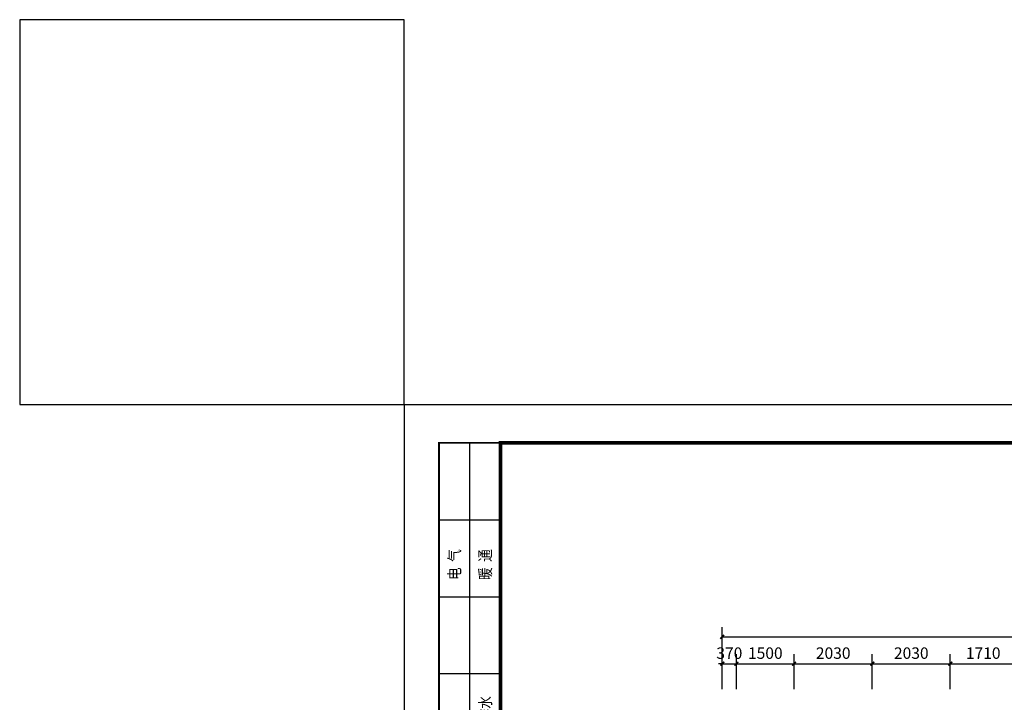
# Model space of a CAD drawing. Units: millimetres. Extents: x -447491 to 29365465, y -10279710 to 28025236.
# Drawn here: x 1853202 to 1878801, y 238118 to 255863 of the extents above; entities that cross this region are included whole.
import ezdxf
from ezdxf.enums import TextEntityAlignment as Align

# ---------------------------------------------------------------- set-up
doc = ezdxf.new("R2010")
doc.units = ezdxf.units.MM
doc.header["$LTSCALE"] = 1000
for name, color, linetype in [('TEL_DIM', 3, 'Continuous'), ('图框', 135, 'Continuous'), ('图框--字体', 143, 'Continuous'), ('图框--文字', 7, 'Continuous')]:
    doc.layers.add(name, color=color, linetype=linetype)
doc.styles.add('_TCH_DIM_T3', font='SIMPLEX', dxfattribs={"width": 0.705882, "bigfont": 'GBCBIG'})
doc.styles.add('图框-宋体', font='txt', dxfattribs={"width": 0.8})
doc.styles.add('图框-黑体', font='simhei.ttf', dxfattribs={"width": 0.8})
doc.dimstyles.new('_TCH_ARCH&&100', dxfattribs={"dimtxt": 297.5, "dimasz": 100, "dimexe": 250, "dimexo": 300, "dimgap": 126.25, "dimtad": 1, "dimdec": 0, "dimzin": 0, "dimdsep": 46, "dimtxsty": '_TCH_DIM_T3', "dimblk": 'ARCHTICK', "dimcen": 0.09, "dimclrt": 7, "dimazin": 2, "dimtfac": 1, "dimtdec": 0, "dimtix": 1, "dimtmove": 2, "dimatfit": 3, "dimfxl": 0, "dimtolj": 1, "dimtzin": 0, "dimarcsym": 0})

# ---------------------------------------------------------------- blocks, each defined once
blk = doc.blocks.new('_ArchTick')
at = {"color": 0, "linetype": 'ByBlock', "const_width": 0.4}
blk.add_lwpolyline([(-0.5, -0.5), (0.5, 0.5)], dxfattribs=at)
blk = doc.blocks.new('*D145')
at = {"layer": 'Defpoints', "color": 0, "transparency": 16777216}
for p in [(247937, 147088), (210067, 145425), (247937, 145425)]:
    blk.add_point(p, dxfattribs=at)
at = {"layer": 'TEL_DIM', "color": 0, "lineweight": -2, "transparency": 16777216}
for p, q in [((210067, 145725), (210067, 147338)), ((247937, 145725), (247937, 147338)), ((210067, 147088), (247937, 147088))]:
    blk.add_line(p, q, dxfattribs=at)
at = {"layer": 'TEL_DIM', "color": 0, "lineweight": -2, "transparency": 16777216, "xscale": 100, "yscale": 100, "zscale": 100, "rotation": 180}
blk.add_blockref('_ArchTick', (210067, 147088), dxfattribs=at)
at = {"layer": 'TEL_DIM', "color": 0, "lineweight": -2, "transparency": 16777216, "xscale": 100, "yscale": 100, "zscale": 100}
blk.add_blockref('_ArchTick', (247937, 147088), dxfattribs=at)
at = {"layer": 'TEL_DIM', "color": 7, "transparency": 16777216, "insert": (229002, 147363), "char_height": 297.5, "attachment_point": 5, "style": '_TCH_DIM_T3'}
blk.add_mtext('\\A1;37870', dxfattribs=at)
blk = doc.blocks.new('*D146')
at = {"layer": 'Defpoints', "color": 0, "transparency": 16777216}
for p in [(210437, 146388), (210067, 145425), (210437, 145425)]:
    blk.add_point(p, dxfattribs=at)
at = {"layer": 'TEL_DIM', "color": 0, "lineweight": -2, "transparency": 16777216}
for p, q in [((210067, 145725), (210067, 146638)), ((210437, 145725), (210437, 146638)), ((210067, 146388), (209967, 146388)), ((210067, 146388), (210437, 146388)), ((210437, 146388), (210537, 146388))]:
    blk.add_line(p, q, dxfattribs=at)
at = {"layer": 'TEL_DIM', "color": 0, "lineweight": -2, "transparency": 16777216, "xscale": 100, "yscale": 100, "zscale": 100}
blk.add_blockref('_ArchTick', (210067, 146388), dxfattribs=at)
at = {"layer": 'TEL_DIM', "color": 0, "lineweight": -2, "transparency": 16777216, "xscale": 100, "yscale": 100, "zscale": 100, "rotation": 180}
blk.add_blockref('_ArchTick', (210437, 146388), dxfattribs=at)
at = {"layer": 'TEL_DIM', "color": 7, "transparency": 16777216, "insert": (210252, 146663), "char_height": 297.5, "attachment_point": 5, "style": '_TCH_DIM_T3'}
blk.add_mtext('\\A1;370', dxfattribs=at)
blk = doc.blocks.new('*D147')
at = {"layer": 'Defpoints', "color": 0, "transparency": 16777216}
for p in [(211937, 146388), (210437, 145425), (211937, 145425)]:
    blk.add_point(p, dxfattribs=at)
at = {"layer": 'TEL_DIM', "color": 0, "lineweight": -2, "transparency": 16777216}
for p, q in [((210437, 145725), (210437, 146638)), ((211937, 145725), (211937, 146638)), ((210437, 146388), (211937, 146388))]:
    blk.add_line(p, q, dxfattribs=at)
at = {"layer": 'TEL_DIM', "color": 0, "lineweight": -2, "transparency": 16777216, "xscale": 100, "yscale": 100, "zscale": 100, "rotation": 180}
blk.add_blockref('_ArchTick', (210437, 146388), dxfattribs=at)
at = {"layer": 'TEL_DIM', "color": 0, "lineweight": -2, "transparency": 16777216, "xscale": 100, "yscale": 100, "zscale": 100}
blk.add_blockref('_ArchTick', (211937, 146388), dxfattribs=at)
at = {"layer": 'TEL_DIM', "color": 7, "transparency": 16777216, "insert": (211187, 146663), "char_height": 297.5, "attachment_point": 5, "style": '_TCH_DIM_T3'}
blk.add_mtext('\\A1;1500', dxfattribs=at)
blk = doc.blocks.new('*D148')
at = {"layer": 'Defpoints', "color": 0, "transparency": 16777216}
for p in [(213967, 146388), (211937, 145425), (213967, 145425)]:
    blk.add_point(p, dxfattribs=at)
at = {"layer": 'TEL_DIM', "color": 0, "lineweight": -2, "transparency": 16777216}
for p, q in [((211937, 145725), (211937, 146638)), ((213967, 145725), (213967, 146638)), ((211937, 146388), (213967, 146388))]:
    blk.add_line(p, q, dxfattribs=at)
at = {"layer": 'TEL_DIM', "color": 0, "lineweight": -2, "transparency": 16777216, "xscale": 100, "yscale": 100, "zscale": 100, "rotation": 180}
blk.add_blockref('_ArchTick', (211937, 146388), dxfattribs=at)
at = {"layer": 'TEL_DIM', "color": 0, "lineweight": -2, "transparency": 16777216, "xscale": 100, "yscale": 100, "zscale": 100}
blk.add_blockref('_ArchTick', (213967, 146388), dxfattribs=at)
at = {"layer": 'TEL_DIM', "color": 7, "transparency": 16777216, "insert": (212952, 146663), "char_height": 297.5, "attachment_point": 5, "style": '_TCH_DIM_T3'}
blk.add_mtext('\\A1;2030', dxfattribs=at)
blk = doc.blocks.new('*D149')
at = {"layer": 'Defpoints', "color": 0, "transparency": 16777216}
for p in [(215997, 146388), (213967, 145425), (215997, 145425)]:
    blk.add_point(p, dxfattribs=at)
at = {"layer": 'TEL_DIM', "color": 0, "lineweight": -2, "transparency": 16777216}
for p, q in [((213967, 145725), (213967, 146638)), ((215997, 145725), (215997, 146638)), ((213967, 146388), (215997, 146388))]:
    blk.add_line(p, q, dxfattribs=at)
at = {"layer": 'TEL_DIM', "color": 0, "lineweight": -2, "transparency": 16777216, "xscale": 100, "yscale": 100, "zscale": 100, "rotation": 180}
blk.add_blockref('_ArchTick', (213967, 146388), dxfattribs=at)
at = {"layer": 'TEL_DIM', "color": 0, "lineweight": -2, "transparency": 16777216, "xscale": 100, "yscale": 100, "zscale": 100}
blk.add_blockref('_ArchTick', (215997, 146388), dxfattribs=at)
at = {"layer": 'TEL_DIM', "color": 7, "transparency": 16777216, "insert": (214982, 146663), "char_height": 297.5, "attachment_point": 5, "style": '_TCH_DIM_T3'}
blk.add_mtext('\\A1;2030', dxfattribs=at)
blk = doc.blocks.new('*D150')
at = {"layer": 'Defpoints', "color": 0, "transparency": 16777216}
for p in [(217707, 146388), (215997, 145425), (217707, 145425)]:
    blk.add_point(p, dxfattribs=at)
at = {"layer": 'TEL_DIM', "color": 0, "lineweight": -2, "transparency": 16777216}
for p, q in [((215997, 145725), (215997, 146638)), ((217707, 145725), (217707, 146638)), ((215997, 146388), (217707, 146388))]:
    blk.add_line(p, q, dxfattribs=at)
at = {"layer": 'TEL_DIM', "color": 0, "lineweight": -2, "transparency": 16777216, "xscale": 100, "yscale": 100, "zscale": 100, "rotation": 180}
blk.add_blockref('_ArchTick', (215997, 146388), dxfattribs=at)
at = {"layer": 'TEL_DIM', "color": 0, "lineweight": -2, "transparency": 16777216, "xscale": 100, "yscale": 100, "zscale": 100}
blk.add_blockref('_ArchTick', (217707, 146388), dxfattribs=at)
at = {"layer": 'TEL_DIM', "color": 7, "transparency": 16777216, "insert": (216852, 146663), "char_height": 297.5, "attachment_point": 5, "style": '_TCH_DIM_T3'}
blk.add_mtext('\\A1;1710', dxfattribs=at)
blk = doc.blocks.new('*D300')
at = {"layer": 'Defpoints', "color": 0, "transparency": 16777216}
for p in [(247937, 147088), (210067, 145425), (247937, 145425)]:
    blk.add_point(p, dxfattribs=at)
at = {"layer": 'TEL_DIM', "color": 0, "lineweight": -2, "transparency": 16777216}
for p, q in [((210067, 145725), (210067, 147338)), ((247937, 145725), (247937, 147338)), ((210067, 147088), (247937, 147088))]:
    blk.add_line(p, q, dxfattribs=at)
at = {"layer": 'TEL_DIM', "color": 0, "lineweight": -2, "transparency": 16777216, "xscale": 100, "yscale": 100, "zscale": 100, "rotation": 180}
blk.add_blockref('_ArchTick', (210067, 147088), dxfattribs=at)
at = {"layer": 'TEL_DIM', "color": 0, "lineweight": -2, "transparency": 16777216, "xscale": 100, "yscale": 100, "zscale": 100}
blk.add_blockref('_ArchTick', (247937, 147088), dxfattribs=at)
at = {"layer": 'TEL_DIM', "color": 7, "transparency": 16777216, "insert": (229002, 147363), "char_height": 297.5, "attachment_point": 5, "style": '_TCH_DIM_T3'}
blk.add_mtext('\\A1;37870', dxfattribs=at)
blk = doc.blocks.new('*D301')
at = {"layer": 'Defpoints', "color": 0, "transparency": 16777216}
for p in [(210437, 146388), (210067, 145425), (210437, 145425)]:
    blk.add_point(p, dxfattribs=at)
at = {"layer": 'TEL_DIM', "color": 0, "lineweight": -2, "transparency": 16777216}
for p, q in [((210067, 145725), (210067, 146638)), ((210437, 145725), (210437, 146638)), ((210067, 146388), (209967, 146388)), ((210067, 146388), (210437, 146388)), ((210437, 146388), (210537, 146388))]:
    blk.add_line(p, q, dxfattribs=at)
at = {"layer": 'TEL_DIM', "color": 0, "lineweight": -2, "transparency": 16777216, "xscale": 100, "yscale": 100, "zscale": 100}
blk.add_blockref('_ArchTick', (210067, 146388), dxfattribs=at)
at = {"layer": 'TEL_DIM', "color": 0, "lineweight": -2, "transparency": 16777216, "xscale": 100, "yscale": 100, "zscale": 100, "rotation": 180}
blk.add_blockref('_ArchTick', (210437, 146388), dxfattribs=at)
at = {"layer": 'TEL_DIM', "color": 7, "transparency": 16777216, "insert": (210252, 146663), "char_height": 297.5, "attachment_point": 5, "style": '_TCH_DIM_T3'}
blk.add_mtext('\\A1;370', dxfattribs=at)
blk = doc.blocks.new('*D302')
at = {"layer": 'Defpoints', "color": 0, "transparency": 16777216}
for p in [(211937, 146388), (210437, 145425), (211937, 145425)]:
    blk.add_point(p, dxfattribs=at)
at = {"layer": 'TEL_DIM', "color": 0, "lineweight": -2, "transparency": 16777216}
for p, q in [((210437, 145725), (210437, 146638)), ((211937, 145725), (211937, 146638)), ((210437, 146388), (211937, 146388))]:
    blk.add_line(p, q, dxfattribs=at)
at = {"layer": 'TEL_DIM', "color": 0, "lineweight": -2, "transparency": 16777216, "xscale": 100, "yscale": 100, "zscale": 100, "rotation": 180}
blk.add_blockref('_ArchTick', (210437, 146388), dxfattribs=at)
at = {"layer": 'TEL_DIM', "color": 0, "lineweight": -2, "transparency": 16777216, "xscale": 100, "yscale": 100, "zscale": 100}
blk.add_blockref('_ArchTick', (211937, 146388), dxfattribs=at)
at = {"layer": 'TEL_DIM', "color": 7, "transparency": 16777216, "insert": (211187, 146663), "char_height": 297.5, "attachment_point": 5, "style": '_TCH_DIM_T3'}
blk.add_mtext('\\A1;1500', dxfattribs=at)
blk = doc.blocks.new('*D303')
at = {"layer": 'Defpoints', "color": 0, "transparency": 16777216}
for p in [(213967, 146388), (211937, 145425), (213967, 145425)]:
    blk.add_point(p, dxfattribs=at)
at = {"layer": 'TEL_DIM', "color": 0, "lineweight": -2, "transparency": 16777216}
for p, q in [((211937, 145725), (211937, 146638)), ((213967, 145725), (213967, 146638)), ((211937, 146388), (213967, 146388))]:
    blk.add_line(p, q, dxfattribs=at)
at = {"layer": 'TEL_DIM', "color": 0, "lineweight": -2, "transparency": 16777216, "xscale": 100, "yscale": 100, "zscale": 100, "rotation": 180}
blk.add_blockref('_ArchTick', (211937, 146388), dxfattribs=at)
at = {"layer": 'TEL_DIM', "color": 0, "lineweight": -2, "transparency": 16777216, "xscale": 100, "yscale": 100, "zscale": 100}
blk.add_blockref('_ArchTick', (213967, 146388), dxfattribs=at)
at = {"layer": 'TEL_DIM', "color": 7, "transparency": 16777216, "insert": (212952, 146663), "char_height": 297.5, "attachment_point": 5, "style": '_TCH_DIM_T3'}
blk.add_mtext('\\A1;2030', dxfattribs=at)
blk = doc.blocks.new('*D304')
at = {"layer": 'Defpoints', "color": 0, "transparency": 16777216}
for p in [(215997, 146388), (213967, 145425), (215997, 145425)]:
    blk.add_point(p, dxfattribs=at)
at = {"layer": 'TEL_DIM', "color": 0, "lineweight": -2, "transparency": 16777216}
for p, q in [((213967, 145725), (213967, 146638)), ((215997, 145725), (215997, 146638)), ((213967, 146388), (215997, 146388))]:
    blk.add_line(p, q, dxfattribs=at)
at = {"layer": 'TEL_DIM', "color": 0, "lineweight": -2, "transparency": 16777216, "xscale": 100, "yscale": 100, "zscale": 100, "rotation": 180}
blk.add_blockref('_ArchTick', (213967, 146388), dxfattribs=at)
at = {"layer": 'TEL_DIM', "color": 0, "lineweight": -2, "transparency": 16777216, "xscale": 100, "yscale": 100, "zscale": 100}
blk.add_blockref('_ArchTick', (215997, 146388), dxfattribs=at)
at = {"layer": 'TEL_DIM', "color": 7, "transparency": 16777216, "insert": (214982, 146663), "char_height": 297.5, "attachment_point": 5, "style": '_TCH_DIM_T3'}
blk.add_mtext('\\A1;2030', dxfattribs=at)
blk = doc.blocks.new('*D305')
at = {"layer": 'Defpoints', "color": 0, "transparency": 16777216}
for p in [(217707, 146388), (215997, 145425), (217707, 145425)]:
    blk.add_point(p, dxfattribs=at)
at = {"layer": 'TEL_DIM', "color": 0, "lineweight": -2, "transparency": 16777216}
for p, q in [((215997, 145725), (215997, 146638)), ((217707, 145725), (217707, 146638)), ((215997, 146388), (217707, 146388))]:
    blk.add_line(p, q, dxfattribs=at)
at = {"layer": 'TEL_DIM', "color": 0, "lineweight": -2, "transparency": 16777216, "xscale": 100, "yscale": 100, "zscale": 100, "rotation": 180}
blk.add_blockref('_ArchTick', (215997, 146388), dxfattribs=at)
at = {"layer": 'TEL_DIM', "color": 0, "lineweight": -2, "transparency": 16777216, "xscale": 100, "yscale": 100, "zscale": 100}
blk.add_blockref('_ArchTick', (217707, 146388), dxfattribs=at)
at = {"layer": 'TEL_DIM', "color": 7, "transparency": 16777216, "insert": (216852, 146663), "char_height": 297.5, "attachment_point": 5, "style": '_TCH_DIM_T3'}
blk.add_mtext('\\A1;1710', dxfattribs=at)
blk = doc.blocks.new('*D583')
at = {"layer": 'Defpoints', "color": 0, "transparency": 16777216}
for p in [(247937, 147088), (210067, 145425), (247937, 145425)]:
    blk.add_point(p, dxfattribs=at)
at = {"layer": 'TEL_DIM', "color": 0, "lineweight": -2, "transparency": 16777216}
for p, q in [((210067, 145725), (210067, 147338)), ((247937, 145725), (247937, 147338)), ((210067, 147088), (247937, 147088))]:
    blk.add_line(p, q, dxfattribs=at)
at = {"layer": 'TEL_DIM', "color": 0, "lineweight": -2, "transparency": 16777216, "xscale": 100, "yscale": 100, "zscale": 100, "rotation": 180}
blk.add_blockref('_ArchTick', (210067, 147088), dxfattribs=at)
at = {"layer": 'TEL_DIM', "color": 0, "lineweight": -2, "transparency": 16777216, "xscale": 100, "yscale": 100, "zscale": 100}
blk.add_blockref('_ArchTick', (247937, 147088), dxfattribs=at)
at = {"layer": 'TEL_DIM', "color": 7, "transparency": 16777216, "insert": (229002, 147363), "char_height": 297.5, "attachment_point": 5, "style": '_TCH_DIM_T3'}
blk.add_mtext('\\A1;37870', dxfattribs=at)
blk = doc.blocks.new('*D584')
at = {"layer": 'Defpoints', "color": 0, "transparency": 16777216}
for p in [(210437, 146388), (210067, 145425), (210437, 145425)]:
    blk.add_point(p, dxfattribs=at)
at = {"layer": 'TEL_DIM', "color": 0, "lineweight": -2, "transparency": 16777216}
for p, q in [((210067, 145725), (210067, 146638)), ((210437, 145725), (210437, 146638)), ((210067, 146388), (209967, 146388)), ((210067, 146388), (210437, 146388)), ((210437, 146388), (210537, 146388))]:
    blk.add_line(p, q, dxfattribs=at)
at = {"layer": 'TEL_DIM', "color": 0, "lineweight": -2, "transparency": 16777216, "xscale": 100, "yscale": 100, "zscale": 100}
blk.add_blockref('_ArchTick', (210067, 146388), dxfattribs=at)
at = {"layer": 'TEL_DIM', "color": 0, "lineweight": -2, "transparency": 16777216, "xscale": 100, "yscale": 100, "zscale": 100, "rotation": 180}
blk.add_blockref('_ArchTick', (210437, 146388), dxfattribs=at)
at = {"layer": 'TEL_DIM', "color": 7, "transparency": 16777216, "insert": (210252, 146663), "char_height": 297.5, "attachment_point": 5, "style": '_TCH_DIM_T3'}
blk.add_mtext('\\A1;370', dxfattribs=at)
blk = doc.blocks.new('*D585')
at = {"layer": 'Defpoints', "color": 0, "transparency": 16777216}
for p in [(211937, 146388), (210437, 145425), (211937, 145425)]:
    blk.add_point(p, dxfattribs=at)
at = {"layer": 'TEL_DIM', "color": 0, "lineweight": -2, "transparency": 16777216}
for p, q in [((210437, 145725), (210437, 146638)), ((211937, 145725), (211937, 146638)), ((210437, 146388), (211937, 146388))]:
    blk.add_line(p, q, dxfattribs=at)
at = {"layer": 'TEL_DIM', "color": 0, "lineweight": -2, "transparency": 16777216, "xscale": 100, "yscale": 100, "zscale": 100, "rotation": 180}
blk.add_blockref('_ArchTick', (210437, 146388), dxfattribs=at)
at = {"layer": 'TEL_DIM', "color": 0, "lineweight": -2, "transparency": 16777216, "xscale": 100, "yscale": 100, "zscale": 100}
blk.add_blockref('_ArchTick', (211937, 146388), dxfattribs=at)
at = {"layer": 'TEL_DIM', "color": 7, "transparency": 16777216, "insert": (211187, 146663), "char_height": 297.5, "attachment_point": 5, "style": '_TCH_DIM_T3'}
blk.add_mtext('\\A1;1500', dxfattribs=at)
blk = doc.blocks.new('*D586')
at = {"layer": 'Defpoints', "color": 0, "transparency": 16777216}
for p in [(213967, 146388), (211937, 145425), (213967, 145425)]:
    blk.add_point(p, dxfattribs=at)
at = {"layer": 'TEL_DIM', "color": 0, "lineweight": -2, "transparency": 16777216}
for p, q in [((211937, 145725), (211937, 146638)), ((213967, 145725), (213967, 146638)), ((211937, 146388), (213967, 146388))]:
    blk.add_line(p, q, dxfattribs=at)
at = {"layer": 'TEL_DIM', "color": 0, "lineweight": -2, "transparency": 16777216, "xscale": 100, "yscale": 100, "zscale": 100, "rotation": 180}
blk.add_blockref('_ArchTick', (211937, 146388), dxfattribs=at)
at = {"layer": 'TEL_DIM', "color": 0, "lineweight": -2, "transparency": 16777216, "xscale": 100, "yscale": 100, "zscale": 100}
blk.add_blockref('_ArchTick', (213967, 146388), dxfattribs=at)
at = {"layer": 'TEL_DIM', "color": 7, "transparency": 16777216, "insert": (212952, 146663), "char_height": 297.5, "attachment_point": 5, "style": '_TCH_DIM_T3'}
blk.add_mtext('\\A1;2030', dxfattribs=at)
blk = doc.blocks.new('*D587')
at = {"layer": 'Defpoints', "color": 0, "transparency": 16777216}
for p in [(215997, 146388), (213967, 145425), (215997, 145425)]:
    blk.add_point(p, dxfattribs=at)
at = {"layer": 'TEL_DIM', "color": 0, "lineweight": -2, "transparency": 16777216}
for p, q in [((213967, 145725), (213967, 146638)), ((215997, 145725), (215997, 146638)), ((213967, 146388), (215997, 146388))]:
    blk.add_line(p, q, dxfattribs=at)
at = {"layer": 'TEL_DIM', "color": 0, "lineweight": -2, "transparency": 16777216, "xscale": 100, "yscale": 100, "zscale": 100, "rotation": 180}
blk.add_blockref('_ArchTick', (213967, 146388), dxfattribs=at)
at = {"layer": 'TEL_DIM', "color": 0, "lineweight": -2, "transparency": 16777216, "xscale": 100, "yscale": 100, "zscale": 100}
blk.add_blockref('_ArchTick', (215997, 146388), dxfattribs=at)
at = {"layer": 'TEL_DIM', "color": 7, "transparency": 16777216, "insert": (214982, 146663), "char_height": 297.5, "attachment_point": 5, "style": '_TCH_DIM_T3'}
blk.add_mtext('\\A1;2030', dxfattribs=at)
blk = doc.blocks.new('*D588')
at = {"layer": 'Defpoints', "color": 0, "transparency": 16777216}
for p in [(217707, 146388), (215997, 145425), (217707, 145425)]:
    blk.add_point(p, dxfattribs=at)
at = {"layer": 'TEL_DIM', "color": 0, "lineweight": -2, "transparency": 16777216}
for p, q in [((215997, 145725), (215997, 146638)), ((217707, 145725), (217707, 146638)), ((215997, 146388), (217707, 146388))]:
    blk.add_line(p, q, dxfattribs=at)
at = {"layer": 'TEL_DIM', "color": 0, "lineweight": -2, "transparency": 16777216, "xscale": 100, "yscale": 100, "zscale": 100, "rotation": 180}
blk.add_blockref('_ArchTick', (215997, 146388), dxfattribs=at)
at = {"layer": 'TEL_DIM', "color": 0, "lineweight": -2, "transparency": 16777216, "xscale": 100, "yscale": 100, "zscale": 100}
blk.add_blockref('_ArchTick', (217707, 146388), dxfattribs=at)
at = {"layer": 'TEL_DIM', "color": 7, "transparency": 16777216, "insert": (216852, 146663), "char_height": 297.5, "attachment_point": 5, "style": '_TCH_DIM_T3'}
blk.add_mtext('\\A1;1710', dxfattribs=at)
blk = doc.blocks.new('*D818')
at = {"layer": 'Defpoints', "color": 0, "transparency": 16777216}
for p in [(247937, 147088), (210067, 145425), (247937, 145425)]:
    blk.add_point(p, dxfattribs=at)
at = {"layer": 'TEL_DIM', "color": 0, "lineweight": -2, "transparency": 16777216}
for p, q in [((210067, 145725), (210067, 147338)), ((247937, 145725), (247937, 147338)), ((210067, 147088), (247937, 147088))]:
    blk.add_line(p, q, dxfattribs=at)
at = {"layer": 'TEL_DIM', "color": 0, "lineweight": -2, "transparency": 16777216, "xscale": 100, "yscale": 100, "zscale": 100, "rotation": 180}
blk.add_blockref('_ArchTick', (210067, 147088), dxfattribs=at)
at = {"layer": 'TEL_DIM', "color": 0, "lineweight": -2, "transparency": 16777216, "xscale": 100, "yscale": 100, "zscale": 100}
blk.add_blockref('_ArchTick', (247937, 147088), dxfattribs=at)
at = {"layer": 'TEL_DIM', "color": 7, "transparency": 16777216, "insert": (229002, 147363), "char_height": 297.5, "attachment_point": 5, "style": '_TCH_DIM_T3'}
blk.add_mtext('\\A1;37870', dxfattribs=at)
blk = doc.blocks.new('*D819')
at = {"layer": 'Defpoints', "color": 0, "transparency": 16777216}
for p in [(210437, 146388), (210067, 145425), (210437, 145425)]:
    blk.add_point(p, dxfattribs=at)
at = {"layer": 'TEL_DIM', "color": 0, "lineweight": -2, "transparency": 16777216}
for p, q in [((210067, 145725), (210067, 146638)), ((210437, 145725), (210437, 146638)), ((210067, 146388), (209967, 146388)), ((210067, 146388), (210437, 146388)), ((210437, 146388), (210537, 146388))]:
    blk.add_line(p, q, dxfattribs=at)
at = {"layer": 'TEL_DIM', "color": 0, "lineweight": -2, "transparency": 16777216, "xscale": 100, "yscale": 100, "zscale": 100}
blk.add_blockref('_ArchTick', (210067, 146388), dxfattribs=at)
at = {"layer": 'TEL_DIM', "color": 0, "lineweight": -2, "transparency": 16777216, "xscale": 100, "yscale": 100, "zscale": 100, "rotation": 180}
blk.add_blockref('_ArchTick', (210437, 146388), dxfattribs=at)
at = {"layer": 'TEL_DIM', "color": 7, "transparency": 16777216, "insert": (210252, 146663), "char_height": 297.5, "attachment_point": 5, "style": '_TCH_DIM_T3'}
blk.add_mtext('\\A1;370', dxfattribs=at)
blk = doc.blocks.new('*D820')
at = {"layer": 'Defpoints', "color": 0, "transparency": 16777216}
for p in [(211937, 146388), (210437, 145425), (211937, 145425)]:
    blk.add_point(p, dxfattribs=at)
at = {"layer": 'TEL_DIM', "color": 0, "lineweight": -2, "transparency": 16777216}
for p, q in [((210437, 145725), (210437, 146638)), ((211937, 145725), (211937, 146638)), ((210437, 146388), (211937, 146388))]:
    blk.add_line(p, q, dxfattribs=at)
at = {"layer": 'TEL_DIM', "color": 0, "lineweight": -2, "transparency": 16777216, "xscale": 100, "yscale": 100, "zscale": 100, "rotation": 180}
blk.add_blockref('_ArchTick', (210437, 146388), dxfattribs=at)
at = {"layer": 'TEL_DIM', "color": 0, "lineweight": -2, "transparency": 16777216, "xscale": 100, "yscale": 100, "zscale": 100}
blk.add_blockref('_ArchTick', (211937, 146388), dxfattribs=at)
at = {"layer": 'TEL_DIM', "color": 7, "transparency": 16777216, "insert": (211187, 146663), "char_height": 297.5, "attachment_point": 5, "style": '_TCH_DIM_T3'}
blk.add_mtext('\\A1;1500', dxfattribs=at)
blk = doc.blocks.new('*D821')
at = {"layer": 'Defpoints', "color": 0, "transparency": 16777216}
for p in [(213967, 146388), (211937, 145425), (213967, 145425)]:
    blk.add_point(p, dxfattribs=at)
at = {"layer": 'TEL_DIM', "color": 0, "lineweight": -2, "transparency": 16777216}
for p, q in [((211937, 145725), (211937, 146638)), ((213967, 145725), (213967, 146638)), ((211937, 146388), (213967, 146388))]:
    blk.add_line(p, q, dxfattribs=at)
at = {"layer": 'TEL_DIM', "color": 0, "lineweight": -2, "transparency": 16777216, "xscale": 100, "yscale": 100, "zscale": 100, "rotation": 180}
blk.add_blockref('_ArchTick', (211937, 146388), dxfattribs=at)
at = {"layer": 'TEL_DIM', "color": 0, "lineweight": -2, "transparency": 16777216, "xscale": 100, "yscale": 100, "zscale": 100}
blk.add_blockref('_ArchTick', (213967, 146388), dxfattribs=at)
at = {"layer": 'TEL_DIM', "color": 7, "transparency": 16777216, "insert": (212952, 146663), "char_height": 297.5, "attachment_point": 5, "style": '_TCH_DIM_T3'}
blk.add_mtext('\\A1;2030', dxfattribs=at)
blk = doc.blocks.new('*D822')
at = {"layer": 'Defpoints', "color": 0, "transparency": 16777216}
for p in [(215997, 146388), (213967, 145425), (215997, 145425)]:
    blk.add_point(p, dxfattribs=at)
at = {"layer": 'TEL_DIM', "color": 0, "lineweight": -2, "transparency": 16777216}
for p, q in [((213967, 145725), (213967, 146638)), ((215997, 145725), (215997, 146638)), ((213967, 146388), (215997, 146388))]:
    blk.add_line(p, q, dxfattribs=at)
at = {"layer": 'TEL_DIM', "color": 0, "lineweight": -2, "transparency": 16777216, "xscale": 100, "yscale": 100, "zscale": 100, "rotation": 180}
blk.add_blockref('_ArchTick', (213967, 146388), dxfattribs=at)
at = {"layer": 'TEL_DIM', "color": 0, "lineweight": -2, "transparency": 16777216, "xscale": 100, "yscale": 100, "zscale": 100}
blk.add_blockref('_ArchTick', (215997, 146388), dxfattribs=at)
at = {"layer": 'TEL_DIM', "color": 7, "transparency": 16777216, "insert": (214982, 146663), "char_height": 297.5, "attachment_point": 5, "style": '_TCH_DIM_T3'}
blk.add_mtext('\\A1;2030', dxfattribs=at)
blk = doc.blocks.new('*D823')
at = {"layer": 'Defpoints', "color": 0, "transparency": 16777216}
for p in [(217707, 146388), (215997, 145425), (217707, 145425)]:
    blk.add_point(p, dxfattribs=at)
at = {"layer": 'TEL_DIM', "color": 0, "lineweight": -2, "transparency": 16777216}
for p, q in [((215997, 145725), (215997, 146638)), ((217707, 145725), (217707, 146638)), ((215997, 146388), (217707, 146388))]:
    blk.add_line(p, q, dxfattribs=at)
at = {"layer": 'TEL_DIM', "color": 0, "lineweight": -2, "transparency": 16777216, "xscale": 100, "yscale": 100, "zscale": 100, "rotation": 180}
blk.add_blockref('_ArchTick', (215997, 146388), dxfattribs=at)
at = {"layer": 'TEL_DIM', "color": 0, "lineweight": -2, "transparency": 16777216, "xscale": 100, "yscale": 100, "zscale": 100}
blk.add_blockref('_ArchTick', (217707, 146388), dxfattribs=at)
at = {"layer": 'TEL_DIM', "color": 7, "transparency": 16777216, "insert": (216852, 146663), "char_height": 297.5, "attachment_point": 5, "style": '_TCH_DIM_T3'}
blk.add_mtext('\\A1;1710', dxfattribs=at)
blk = doc.blocks.new('1')
blk.add_lwpolyline([(7397114, 19916445), (7407114, 19916445), (7407114, 19926445), (7397114, 19926445)], close=True)
blk = doc.blocks.new('海德电气A2图框')
at = {"layer": '图框'}
for p, q in [((695125, 981695), (695125, 993695)), ((695125, 993695), (696725, 993695)), ((695925, 981695), (695925, 993695)), ((695125, 991695), (696725, 991695)), ((695125, 989695), (696725, 989695)), ((695125, 987695), (696725, 987695))]:
    blk.add_line(p, q, dxfattribs=at)
blk.add_lwpolyline([(694225, 994695), (753625, 994695), (753625, 952695), (694225, 952695)], close=True, dxfattribs=at)
for points, const_width in [([(696725, 980195), (695125, 980195), (695125, 993695), (696725, 993695)], 50), ([(695925, 981695), (695925, 993695)], 25), ([(695125, 991695), (696725, 991695)], 25), ([(695125, 989695), (696725, 989695)], 25), ([(695125, 987695), (696725, 987695)], 25)]:
    blk.add_lwpolyline(points, dxfattribs=dict(at, const_width=const_width))
at = {"layer": '图框', "const_width": 100}
blk.add_lwpolyline([(696725, 993695), (752625, 993695), (752625, 953695), (696725, 953695)], close=True, dxfattribs=at)
at = {"layer": '图框', "color": 0, "style": '图框-宋体', "width": 0.8}
blk.add_attdef('建设单位', text='', height=280, dxfattribs=at).set_placement((749375, 962136), align=Align.MIDDLE_CENTER)
at = {"layer": '图框--字体', "style": '图框-黑体', "width": 0.8}
for s, p in [('电  气', (695679, 990128)), ('暖  通', (696479, 990128)), ('给排水', (696479, 986128))]:
    blk.add_text(s, height=300, rotation=90, dxfattribs=at).set_placement(p)
at = {"layer": '图框--文字', "style": '图框-宋体', "width": 0.8}
for tag, height, p in [('电气会签', 0.00001, (695683, 992650)), ('暖通会签', 0.00001, (696483, 992650)), ('结构会签', 0.00001, (695683, 988650)), ('给排水会签', 0.00001, (696483, 988650)), ('方案会签', 0.00001, (695683, 984650)), ('建筑会签', 0.000001, (696483, 984650))]:
    blk.add_attdef(tag, text='', height=height, rotation=90, dxfattribs=at).set_placement(p, align=Align.CENTER)
for tag, p in [('项目负责人', (749154, 992338)), ('专业负责人', (749154, 991538)), ('设计人', (749154, 990738)), ('审定', (749124, 971638)), ('审核', (749124, 970838)), ('校对', (749124, 970038))]:
    blk.add_attdef(tag, text='', height=300, dxfattribs=at).set_placement(p, align=Align.CENTER)
for tag, height, p in [('项目名称', 300, (749375, 960420)), ('子项名称', 350, (749375, 958920)), ('图名', 350, (750532, 957718)), ('阶段', 350, (748510, 956478)), ('工程号', 350, (751760, 956478)), ('版本', 350, (748510, 955678)), ('子项号', 350, (751760, 955678)), ('专业', 350, (748510, 954878)), ('日期', 350, (751760, 954878)), ('图号', 350, (749979, 954117))]:
    blk.add_attdef(tag, text='', height=height, dxfattribs=at).set_placement(p, align=Align.MIDDLE_CENTER)
blk = doc.blocks.new('古茶场二层平面图')
at = {"layer": 'TEL_DIM'}
for p1, p2, distance, picture, middle in [((210066.8, 145424.8), (247936.8, 145424.8), 1662.9, '*D145', (229001.8, 147362.8)), ((210066.8, 145424.8), (247936.8, 145424.8), 1662.9, '*D300', (229001.8, 147362.8)), ((210066.8, 145424.8), (247936.8, 145424.8), 1662.9, '*D583', (229001.8, 147362.8)), ((210066.8, 145424.8), (247936.8, 145424.8), 1662.9, '*D818', (229001.8, 147362.8)), ((210066.8, 145424.8), (210436.8, 145424.8), 962.9, '*D146', (210251.8, 146662.8)), ((210066.8, 145424.8), (210436.8, 145424.8), 962.9, '*D301', (210251.8, 146662.8)), ((210066.8, 145424.8), (210436.8, 145424.8), 962.9, '*D584', (210251.8, 146662.8)), ((210066.8, 145424.8), (210436.8, 145424.8), 962.9, '*D819', (210251.8, 146662.8)), ((210436.8, 145424.8), (211936.8, 145424.8), 962.9, '*D147', (211186.8, 146662.8)), ((210436.8, 145424.8), (211936.8, 145424.8), 962.9, '*D302', (211186.8, 146662.8)), ((210436.8, 145424.8), (211936.8, 145424.8), 962.9, '*D585', (211186.8, 146662.8)), ((210436.8, 145424.8), (211936.8, 145424.8), 962.9, '*D820', (211186.8, 146662.8)), ((211936.8, 145424.8), (213966.8, 145424.8), 962.9, '*D148', (212951.8, 146662.8)), ((211936.8, 145424.8), (213966.8, 145424.8), 962.9, '*D303', (212951.8, 146662.8)), ((211936.8, 145424.8), (213966.8, 145424.8), 962.9, '*D586', (212951.8, 146662.8)), ((211936.8, 145424.8), (213966.8, 145424.8), 962.9, '*D821', (212951.8, 146662.8)), ((213966.8, 145424.8), (215996.8, 145424.8), 962.9, '*D149', (214981.8, 146662.8)), ((213966.8, 145424.8), (215996.8, 145424.8), 962.9, '*D304', (214981.8, 146662.8)), ((213966.8, 145424.8), (215996.8, 145424.8), 962.9, '*D587', (214981.8, 146662.8)), ((213966.8, 145424.8), (215996.8, 145424.8), 962.9, '*D822', (214981.8, 146662.8)), ((215996.8, 145424.8), (217706.8, 145424.8), 962.9, '*D150', (216851.8, 146662.8)), ((215996.8, 145424.8), (217706.8, 145424.8), 962.9, '*D305', (216851.8, 146662.8)), ((215996.8, 145424.8), (217706.8, 145424.8), 962.9, '*D588', (216851.8, 146662.8)), ((215996.8, 145424.8), (217706.8, 145424.8), 962.9, '*D823', (216851.8, 146662.8))]:
    dim = blk.add_aligned_dim(p1=p1, p2=p2, distance=distance, dimstyle='_TCH_ARCH&&100', dxfattribs=at)
    dim.commit()
    dim.dimension.update_dxf_attribs({"geometry": picture, "text_midpoint": middle})

msp = doc.modelspace()

# ---------------------------------------------------------------- block references
for name, p in [('1', (-5543912.8, -19670581.8)), ('古茶场二层平面图', (1661399.8, 92733))]:
    msp.add_blockref(name, p)
at = {"color": 135}
msp.add_blockref('海德电气A2图框', (1168976.9, -748831.9), dxfattribs=at)

doc.saveas('drawing.dxf')
